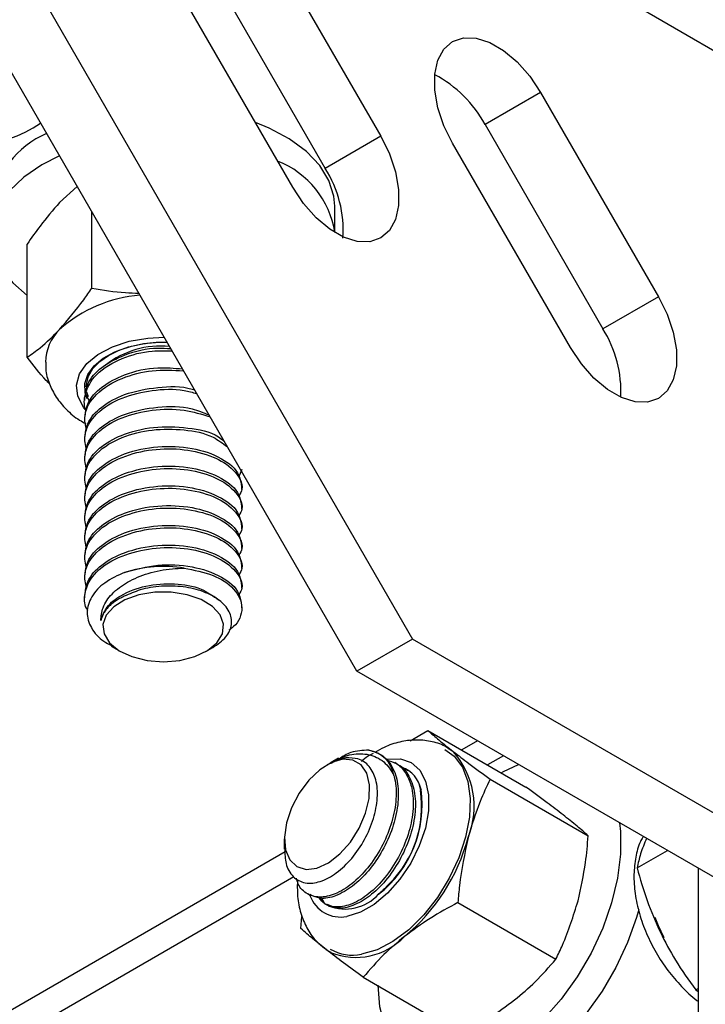
# Model space of a CAD drawing. Units: inches. Extents: x 0.1 to 11, y -1.3 to 8.4.
# Drawn here: x 8.3 to 8.4, y 7.2 to 7.3 of the extents above; entities that cross this region are included whole.
import ezdxf

# ---------------------------------------------------------------- set-up
doc = ezdxf.new("R2010")
doc.units = ezdxf.units.IN
doc.header["$MEASUREMENT"] = 0

msp = doc.modelspace()

# ---------------------------------------------------------------- linework, layer by layer
at = {"color": 7, "linetype": 'Continuous', "lineweight": 25}
for p, q in [((8.56632423595923, 7.188714433004164), (8.338478744494237, 7.320246813382733)), ((8.338478744494237, 7.304865373292664), (8.371811996758995, 7.247130374474519)), ((8.367883600732753, 7.244862582005585), (8.3345503492828, 7.302597528676184)), ((8.361231699724229, 7.297095441125657), (8.369565050271468, 7.282661626236688)), ((8.357303304512794, 7.294827596509177), (8.365636653430421, 7.280393833767755)), ((8.363342803484727, 7.279068451745347), (8.35500945293749, 7.29350221448677)), ((8.380873532477509, 7.28575642663344), (8.376945136553118, 7.283488634164504)), ((8.380873532477509, 7.28575642663344), (8.389206882922897, 7.271322663892016)), ((8.361669318668818, 7.283237439436698), (8.360709712569085, 7.283629276095352)), ((8.376945136553118, 7.283488634164504), (8.385278486489254, 7.269054819275536)), ((8.369565050271468, 7.282661626236688), (8.365636653430421, 7.280393833767755)), ((8.382984636136156, 7.267729437253129), (8.37465128599632, 7.282163252142097)), ((8.348113153493017, 7.279106050125823), (8.346861211511115, 7.277976429990106)), ((8.366325605619735, 7.27586064761699), (8.366325605619735, 7.277721167753731)), ((8.349149162265697, 7.271932581586936), (8.349149162265697, 7.27731144448689)), ((8.344573554086477, 7.267045991518724), (8.344573554086477, 7.275042348329312)), ((8.389206882922897, 7.271322663892016), (8.385278486489254, 7.269054819275536)), ((8.353926245747088, 7.268118457944315), (8.35445664006437, 7.268118457944315)), ((8.348636760481302, 7.264165308944762), (8.348636760481302, 7.263990979699369)), ((8.348817738538775, 7.264103201217791), (8.34867835466747, 7.264523197551143)), ((8.34867835466747, 7.264523197551143), (8.34893573539789, 7.263985921387433)), ((8.348913021882499, 7.264255159166064), (8.348788239323998, 7.264574667178784)), ((8.348636760481302, 7.262769527735612), (8.348636760481302, 7.262595198490219)), ((8.348636760481302, 7.261373694378917), (8.348636760481302, 7.261199365133524)), ((8.348636760481302, 7.259977913169767), (8.348636760481302, 7.259803583924374)), ((8.348636760481302, 7.258582131960617), (8.348636760481302, 7.258407802715224)), ((8.35974730516838, 7.259105641172254), (8.359550102705738, 7.258654408459007)), ((8.35974789508749, 7.257709807815558), (8.35974789508749, 7.25788439779868)), ((8.348636760481302, 7.257186350751468), (8.348636760481302, 7.257012021506075)), ((8.35974789508749, 7.256314026606408), (8.35974789508749, 7.25648861658953)), ((8.348636760481302, 7.255790465247227), (8.348636760481302, 7.255616240296924)), ((8.35974789508749, 7.254918245397259), (8.35974789508749, 7.25509283538038)), ((8.348636760481302, 7.254394684038076), (8.348636760481302, 7.254220354792683)), ((8.35974789508749, 7.253522464188109), (8.35974789508749, 7.25369705417123)), ((8.348636760481302, 7.252998902828927), (8.348636760481302, 7.252824573583534)), ((8.35974789508749, 7.252126630831413), (8.35974789508749, 7.252301220814535)), ((8.348636760481302, 7.251603069472232), (8.348636760481302, 7.251428740226839)), ((8.35974789508749, 7.250730849622264), (8.35974789508749, 7.250905439605385)), ((8.348636760481302, 7.250207288263081), (8.348636760481302, 7.250032959017688)), ((8.35974789508749, 7.249335068413114), (8.35974789508749, 7.249509658396235)), ((8.371811996758995, 7.247130374474519), (8.367883600732753, 7.244862582005585)), ((8.532990911991597, 7.154083769356842), (8.371811996758995, 7.247130374474519)), ((8.350513641910519, 7.246633773396482), (8.35116970366497, 7.246254817181625)), ((8.357214511908905, 7.246254921476716), (8.357703606999577, 7.246537352584419)), ((8.529062520039384, 7.151815976887907), (8.367883600732753, 7.244862582005585)), ((8.371645621643937, 7.239945589918208), (8.37290198883398, 7.240670910131839)), ((8.37290198883398, 7.240670910131839), (8.379826756688008, 7.236673331423321)), ((8.376413710081092, 7.239938289261805), (8.375292449033994, 7.239290981776594)), ((8.374373109395025, 7.239404611278751), (8.374680785211098, 7.239195760358081)), ((8.366585492691572, 7.238705886313444), (8.366052148778731, 7.238397902908332)), ((8.37071168028476, 7.238310972949591), (8.370560644696202, 7.23839816364606)), ((8.37824324469615, 7.238882197165575), (8.377121983547205, 7.238234889680363)), ((8.365884888785008, 7.238301221358538), (8.365772644452035, 7.238236401959189)), ((8.377309745470756, 7.237229797883862), (8.384234512993768, 7.233232219175344)), ((8.372276755241916, 7.23681835374801), (8.37237837940128, 7.236419581465773)), ((8.372417023991892, 7.236510526785536), (8.37237837940128, 7.236419581465773)), ((8.362751346020998, 7.233002769974108), (8.362751199356026, 7.232276406809562)), ((8.387685613533767, 7.230954518672719), (8.389830788382154, 7.23219291858884)), ((8.362806066722193, 7.232082730824701), (8.312438407981093, 7.203006093683458)), ((8.39199882585532, 7.230941221048557), (8.39199882585532, 7.218823017927962)), ((8.363424958683812, 7.230327757320527), (8.314267939438782, 7.201950053734773)), ((8.36440123081324, 7.22912440055514), (8.36455241469638, 7.22903710556358)), ((8.365594470954754, 7.228468019396971), (8.365311573778362, 7.228758898407083)), ((8.365594470954754, 7.228468019396971), (8.365349331860696, 7.22889244827171)), ((8.365609957146226, 7.228426614245658), (8.365761139399757, 7.228339319254096)), ((8.375024449759575, 7.228509789581105), (8.381949217486289, 7.224512210872586)), ((8.3639239357344, 7.226672005774303), (8.36400151824557, 7.227534734770947)), ((8.368331692371175, 7.223230893526326), (8.37525646030159, 7.219233314817807)), ((8.39183259822004, 7.222331348362393), (8.391998973335097, 7.22242735199409)), ((8.39183259822004, 7.222331348362393), (8.391998973335097, 7.222222620729534))]:
    msp.add_line(p, q, dxfattribs=at)
at = {"color": 7, "linetype": 'Continuous', "lineweight": 25, "flags": 128}
for points in [[(8.37465128599632, 7.282163252142097), (8.374036967130023, 7.283407388288249), (8.373609525104905, 7.284679214781186), (8.373390346525763, 7.285914903024929), (8.373390346525763, 7.28705265817778), (8.373609525104905, 7.28803527438207), (8.374036967130023, 7.288813576502168), (8.37465128599632, 7.289348453878775), (8.375421507691247, 7.289613102673381), (8.376309283194846, 7.28959427740937), (8.377269774173246, 7.289293021037658), (8.378255044300582, 7.288724195608778), (8.379215535177131, 7.28791653442043), (8.380103163328268, 7.28691045182056), (8.380873532477509, 7.28575642663344)], [(8.366325605619735, 7.277721167753731), (8.366263362635067, 7.278429435719907), (8.365910258566009, 7.279538196837331), (8.365253755187029, 7.280599764425864), (8.364310521787043, 7.281586708876449), (8.363105188303752, 7.282473582186768), (8.361669318668818, 7.283237439436698)], [(8.369565050271468, 7.282661626236688), (8.370179221250586, 7.281417542238083), (8.370606810755481, 7.280145715745146), (8.370825989334621, 7.278909975353858), (8.370825989334621, 7.277772220201006), (8.370606810755481, 7.276789603996717), (8.370179221250586, 7.276011354024164), (8.369565050271468, 7.275476424500012), (8.368794681096764, 7.275211827852951), (8.367907052461838, 7.27523054882187), (8.366946561483438, 7.27553196163622), (8.365961291457953, 7.276100734917554), (8.36500065381458, 7.276908396105902), (8.364113024364848, 7.277914478705772), (8.363342803484727, 7.279068451745347)], [(8.346863274598391, 7.281271164077205), (8.345607496512654, 7.280638822937618), (8.344343019564445, 7.279779639974085), (8.343334150330099, 7.278814753935345), (8.342606258590619, 7.277768674167897), (8.342178228276001, 7.276668778133248), (8.342061557920085, 7.275543694834011), (8.342258760382725, 7.274422053272791), (8.342765553046732, 7.273333525403113), (8.34356778111266, 7.272305749424217), (8.344573407421503, 7.271419345441809)], [(8.389206882922897, 7.271322663892016), (8.389821201381793, 7.27007847559832), (8.39024864340691, 7.268806753400473), (8.39046782198605, 7.26757096086164), (8.39046782198605, 7.266433205708788), (8.39024864340691, 7.265450641652044), (8.389821201381793, 7.2646722873844), (8.389206882922897, 7.264137410007794), (8.388436513748193, 7.263872813360733), (8.387548885113267, 7.263891586477198), (8.386588394134865, 7.264192947144001), (8.385603124109382, 7.264761720425336), (8.384642633130982, 7.265569329466137), (8.383754857831082, 7.266575516361099), (8.382984636136156, 7.267729437253129)], [(8.348680861008885, 7.263359994395972), (8.348546936333772, 7.263529265329429), (8.348154451090018, 7.264289211513429), (8.348064480277516, 7.265080602667506), (8.348282183244075, 7.265863598066722), (8.348795908272443, 7.266599034904226), (8.349580288840842, 7.267250044865185), (8.350595943774575, 7.267783931438422), (8.351791836922478, 7.26817389078543), (8.353108383195105, 7.268400576166742), (8.354261945572759, 7.268456009007859)], [(8.34867835466747, 7.264523197551143), (8.348655934482025, 7.265181560316051), (8.348866708343444, 7.265828607063534), (8.349302260941531, 7.266437168922264), (8.349943718123956, 7.266981693594831), (8.350764530271494, 7.267438975423383), (8.351729595567422, 7.267789876258637), (8.352798789734518, 7.268019690492691), (8.353926245747088, 7.268118457944315)], [(8.348747678311081, 7.264957378016935), (8.348756970351888, 7.265142084623929), (8.348903433252527, 7.265703609396406), (8.349222172088949, 7.266240624822387), (8.349703301642009, 7.266736026506872), (8.350330747430739, 7.267173179382771), (8.351084448946137, 7.267538107907827), (8.35193933299637, 7.267818765998973), (8.352867965083547, 7.268006079983254)], [(8.351983140194008, 7.245887072689099), (8.353052187696132, 7.245621433091125), (8.354205750073785, 7.245532104345279), (8.355358132613215, 7.245625657042329), (8.356424082225201, 7.245895155558688), (8.357324543230405, 7.24632078382698), (8.357992844991609, 7.246870940434487), (8.358378989419723, 7.247504637410261), (8.358454802173558, 7.248175046258233), (8.358214530726972, 7.248832470367318), (8.357675582582576, 7.249427995339614), (8.356878812083233, 7.249917608646522), (8.355882479444805, 7.250264911301119), (8.354760775958376, 7.250444142415811), (8.353596888366667, 7.250442004366436), (8.352477249597126, 7.250258705743177), (8.351484899727502, 7.249907909203015), (8.350693143540603, 7.249415427781091), (8.35016112776057, 7.248817921202058), (8.349927790307955, 7.248159714879787), (8.350010828756096, 7.247489566769543), (8.350404053843157, 7.246857225629958), (8.351077959835914, 7.246309467809555), (8.351983140194008, 7.245887072689099)], [(8.374094195394841, 7.23932977955062), (8.374759695040266, 7.238849187769124), (8.375340237370828, 7.238068591157013), (8.375721070897333, 7.23706329077033), (8.375887740971946, 7.235872032235553), (8.375833757669641, 7.234540705392932), (8.375561185707303, 7.23312025839465), (8.375080350298992, 7.231665341868637), (8.37440983593372, 7.23023185798392), (8.373575306129835, 7.228874822401252), (8.372609210512476, 7.227646643404094), (8.371548127733158, 7.226594201636066), (8.370433355796285, 7.225758224330385), (8.369307375396298, 7.225170625785039), (8.368213548032285, 7.224853985887335)], [(8.362753115778332, 7.233129071329879), (8.36283600919111, 7.232231455625138), (8.36313630898128, 7.23152016310131), (8.363632484730898, 7.231048332107497), (8.364287365017516, 7.230850849351797), (8.365052276625637, 7.230942263999472), (8.365870877391313, 7.23131595331221), (8.36668210253849, 7.231944122648136), (8.367426069573748, 7.232780152101364), (8.368047026252256, 7.233761933944923), (8.368499837243567, 7.234817035237783), (8.368749989835264, 7.235866713185888), (8.368779489050043, 7.236833424388728), (8.368586269356205, 7.237645570266009), (8.368184197112091, 7.238242659664678), (8.367603359007168, 7.238580471465951), (8.366886531510241, 7.238633818405238), (8.36608740051965, 7.238399206596975), (8.36526496527975, 7.237893583993526), (8.36447999479224, 7.237154548975367), (8.3637911892679, 7.236237169350791), (8.363249291527948, 7.235209184781713), (8.362894417701554, 7.234146834979994), (8.362753115778332, 7.233129071329879)], [(8.369978037648751, 7.238631628208316), (8.370093674016612, 7.238652904406977), (8.37096625726979, 7.238664063981765), (8.371722024316883, 7.238395817006502), (8.372323216260751, 7.237861878285719), (8.37273944900795, 7.237088738772648), (8.372950072537773, 7.236115352683953), (8.372944172531856, 7.234990373679807), (8.372722634683672, 7.233770433994876), (8.372295782577668, 7.23251633766749), (8.371685741032326, 7.231291391818169), (8.370922894141096, 7.230156869813153), (8.370045295760669, 7.229169508182202), (8.369097193898407, 7.228379055683947), (8.368125788601645, 7.227824935862964), (8.367180047230635, 7.227535047656221)], [(8.371154314356598, 7.238008986512238), (8.371307414662045, 7.237951259179109), (8.37150859826388, 7.237850927301114)], [(8.378081589545088, 7.237680769859381), (8.378236164852012, 7.237765978949112), (8.379307572412522, 7.238267690486631)], [(8.372255220749944, 7.236948722612349), (8.372258171160306, 7.236933130496174), (8.372276755241916, 7.23681835374801)], [(8.386440456436446, 7.234149859537646), (8.386511844389545, 7.233525444825013), (8.386524233913088, 7.23193833427056), (8.386314790221487, 7.230241400984789), (8.385889117953704, 7.228478866086484), (8.38525842720246, 7.226696515120799), (8.384438647005965, 7.224940237927981), (8.38345131185619, 7.223255559315458), (8.382322086086287, 7.221686387516739), (8.381079878788222, 7.220273032584677), (8.379757138797796, 7.219052362834105), (8.378388085217386, 7.218055823235106), (8.37700782197712, 7.217309122527721), (8.375652632947194, 7.216831920336699), (8.374357327429191, 7.216636314892646), (8.373155533867969, 7.216727468802591), (8.37207822627608, 7.217102983279431), (8.371153724437487, 7.21775336746984), (8.370405332194089, 7.218661308388637), (8.369853108425279, 7.219803756820605), (8.369510624529829, 7.221150675779401), (8.36938731758391, 7.222667595737294)], [(8.387802725514213, 7.228010737568418), (8.387649034474851, 7.227462875452924), (8.38701834413101, 7.225680524487238), (8.386198563527111, 7.223924247294421), (8.385211228784739, 7.222239568681899), (8.384082003014836, 7.220670449030725), (8.382839795513071, 7.219257041951116), (8.38151705549718, 7.218036372200546), (8.380148001967695, 7.217039884749091), (8.378767738803816, 7.216293131894163), (8.377412549875741, 7.215815929703139), (8.376117243950338, 7.215620376406632), (8.374915450389114, 7.215711530316577), (8.373838143204631, 7.216086992645871), (8.373660558404254, 7.216184039228484)], [(8.3889413908047, 7.227472157716065), (8.389180185823896, 7.22688492420354), (8.389576801316235, 7.22604978125859)]]:
    msp.add_lwpolyline(points, dxfattribs=at)
at = {"color": 7, "linetype": 'Continuous', "lineweight": 25}
for centre, radius, start, end in [((8.369435980229596, 7.279447333026734), 0.008527575480594168, 28.28838747033458, 62.40868347336691), ((8.340394840435895, 7.291244261772614), 0.009217734535229529, 241.8282886355639, 303.8269480394049), ((8.348497777464596, 7.276889347856494), 0.00649239705809501, 113.1410053147331, 172.6379797019885), ((8.359883214319334, 7.274848892344041), 0.006518075278478093, 8.95061173391083, 68.43274863008479), ((8.358865810216423, 7.27604260751778), 0.00804844629149024, 355.9098923082546, 32.72649139555638), ((8.353298313352392, 7.261797233562906), 0.009658792067517501, 94.46206802611977, 131.7936607654349), ((8.349209401738797, 7.266606251017397), 0.00335202978981217, 134.469368976791, 178.3091998417509), ((8.378023924437686, 7.264572126997775), 0.008527789902263118, 357.5858744297574, 31.71248129424825), ((8.354038131265538, 7.261459342518343), 0.00638003075531685, 84.63896673470116, 127.9422958475287), ((8.354199391277028, 7.243055239133222), 0.00920051159074044, 80.77672979727278, 107.2982449325558), ((8.368390669594021, 7.237172630448327), 0.002131551843889383, 8.679320698312123, 80.7534095459042), ((8.370345157114608, 7.235306089412562), 0.0058247069501807, 337.906487140893, 41.89659065128694), ((8.37033774245807, 7.236063381710919), 0.002126816967830104, 12.13650196570901, 69.68051495277922), ((8.364500708395385, 7.235401509238127), 0.007993620740563138, 307.9884202876285, 7.974816149110663), ((8.364827768972228, 7.235293916952248), 0.007634057797024953, 314.392306691075, 8.479351305683917), ((8.362600203615214, 7.236604569088389), 0.01359728147009434, 309.5210315215528, 345.1307047144948), ((8.366707096998654, 7.229748764917118), 0.002263675337395204, 198.8596685023085, 282.0596689613075), ((8.367049341430036, 7.231261464257963), 0.003207717404778668, 248.2245062170619, 317.6716257084603), ((8.367802787290499, 7.229393286481983), 0.004758797160790747, 248.1038025624436, 316.4701359885086), ((8.367585433511223, 7.227874619241876), 0.003085247755713853, 239.1082094032547, 281.7467614638759)]:
    msp.add_arc(centre, radius, start, end, dxfattribs=at)
for points, knots in [([(8.346861211511115, 7.277976429990106), (8.346389978697829, 7.277433428945893), (8.345575758659903, 7.276495204105966), (8.344870599720634, 7.275472963472128), (8.344573554086477, 7.275042348329312)], [0, 0, 0, 0, 0.5787536431615672, 0.9999999999999999, 0.9999999999999999, 0.9999999999999999, 0.9999999999999999]), ([(8.346861211511115, 7.268998343483505), (8.347450566317853, 7.269688156368113), (8.348257611233285, 7.27063276558273), (8.348959765166367, 7.271656454509619), (8.349149162265697, 7.271932581586936)], [0, 0, 0, 0, 0.7302627096322414, 1, 1, 1, 1]), ([(8.349149162265697, 7.271932581586936), (8.349937677382844, 7.27179874914053), (8.351035436010473, 7.271612429665478), (8.352146891633135, 7.271584817960719), (8.352459993648319, 7.271577039620113)], [0, 0, 0, 0, 0.7182955317324593, 0.9999999999999999, 0.9999999999999999, 0.9999999999999999, 0.9999999999999999]), ([(8.344573554086477, 7.267045991518724), (8.344882356343838, 7.267262115980927), (8.345706297048539, 7.267838775436759), (8.346416920490562, 7.26855226224755), (8.346861211511115, 7.268998343483505)], [0, 0, 0, 0, 0.3747869908621165, 1, 1, 1, 1]), ([(8.348653281475634, 7.264163953108573), (8.348696806938824, 7.264498406870779), (8.348807619334963, 7.26534989976881), (8.349889510361711, 7.266466208073308), (8.351601761504988, 7.267328974492403), (8.353315981828127, 7.267765705342468), (8.354420128751556, 7.267678549484437), (8.354724787633375, 7.267654501229907)], [0, 0, 0, 0, 0.1293715385157624, 0.3293697326853055, 0.5685240313794234, 0.8809461102129926, 1, 1, 1, 1]), ([(8.352867965083547, 7.268006079983254), (8.35292162046161, 7.268014943491712), (8.353271766739216, 7.268072785307485), (8.353626159274127, 7.268097516492667), (8.353926245747088, 7.268118457944315)], [0, 0, 0, 0, 0.1532370369006022, 0.9999999999999999, 0.9999999999999999, 0.9999999999999999, 0.9999999999999999]), ([(8.3461442349048, 7.265172434495546), (8.34606961816195, 7.265248763947637), (8.345499589473434, 7.265831876742539), (8.34500414494071, 7.266481448601705), (8.344573554086477, 7.267045991518724)], [0, 0, 0, 0, 0.130899978113743, 1, 1, 1, 1]), ([(8.348768918658303, 7.263252466156667), (8.348767141992656, 7.263255383683123), (8.348580890033954, 7.263561234712533), (8.348595590131405, 7.264583909638478), (8.349460497245952, 7.266038189172543), (8.351277087841751, 7.267042089066353), (8.353146055413863, 7.267549701045479), (8.354352205081772, 7.267505665289205), (8.354820510972015, 7.267488567739377)], [0, 0, 0, 0, 0.001203808283243644, 0.1261979996422634, 0.3258594519225219, 0.5762880128707173, 0.8354873987715042, 1, 1, 1, 1]), ([(8.345894819711992, 7.266702495634965), (8.345886708312047, 7.266540052089082), (8.345860697084277, 7.266019136328413), (8.346113220289675, 7.265160692116819), (8.346604993201257, 7.264189399220051), (8.347341331825922, 7.263326786271198), (8.348061914286665, 7.262705754746683), (8.348565931724337, 7.262435207796996), (8.348716702668915, 7.262354276828923)], [0, 0, 0, 0, 0.08917792118651559, 0.2859712547985044, 0.481794816005912, 0.685690651115166, 0.9059780200470182, 1, 1, 1, 1]), ([(8.348653281475634, 7.262768119751878), (8.348696803771226, 7.263102657213926), (8.348807604653919, 7.263954336694182), (8.34988951751103, 7.265068753872265), (8.35160172056437, 7.265941722399253), (8.353592142585637, 7.266402751000751), (8.354972688370049, 7.266273232624485), (8.355553711983495, 7.266218722853178)], [0, 0, 0, 0, 0.1167684426658596, 0.2972739912336394, 0.5131193295246762, 0.7950888918925351, 1, 1, 1, 1]), ([(8.34876242628886, 7.261877126785445), (8.34869328066356, 7.262229876283124), (8.348512457672017, 7.263152352855744), (8.349495496005003, 7.264656976256929), (8.351265902633834, 7.265648370784831), (8.353413172128194, 7.266199748432945), (8.354888016646257, 7.266129720729589), (8.355625247008968, 7.26609471598942)], [0, 0, 0, 0, 0.1132040260771314, 0.2960402854424981, 0.5253839155341933, 0.7627537114495808, 1, 1, 1, 1]), ([(8.34876242628886, 7.260481345576295), (8.348693295544672, 7.26083418524219), (8.348512511468776, 7.261756897614059), (8.349495077038792, 7.263258656431009), (8.351267919477865, 7.264264810117417), (8.35342136949126, 7.264760661642677), (8.355249227120014, 7.264852190285213), (8.356267283414045, 7.264558018325409), (8.356561401379619, 7.264473031612146)], [0, 0, 0, 0, 0.1025608240666357, 0.2682072067933, 0.4759884360634698, 0.6910412280995405, 0.9107413549029189, 1, 1, 1, 1]), ([(8.348653281475634, 7.261372338542728), (8.34869683301152, 7.261707030554152), (8.348807708335375, 7.262559103492682), (8.349888762160633, 7.263669006522612), (8.35160552871551, 7.26456613058861), (8.353797685707617, 7.264957580310963), (8.355531951262954, 7.265044788822103), (8.356353790259705, 7.264746778885508), (8.356416559941728, 7.264724017749769)], [0, 0, 0, 0, 0.1058884318556987, 0.2695752040925198, 0.465306293616, 0.7210042420590891, 0.9786911121510995, 1, 1, 1, 1]), ([(8.34876242628886, 7.259085564367145), (8.348693295921953, 7.259438363448209), (8.348512504316934, 7.260361013145697), (8.349495166543045, 7.261863494294595), (8.351267395190634, 7.262866027271872), (8.353423387056683, 7.263376514137374), (8.355573564063274, 7.263431356873165), (8.35690070593574, 7.263023054001083), (8.357506109577379, 7.262836798069611)], [0, 0, 0, 0, 0.09365592806325, 0.2449315157945758, 0.4346813960240041, 0.6310706796082178, 0.831705141170337, 1, 1, 1, 1]), ([(8.348653281475634, 7.259976557333578), (8.348696821599585, 7.260311212936944), (8.348807666118365, 7.261163179719435), (8.349889034995378, 7.262274146522048), (8.35160429456739, 7.263165363436991), (8.35380374947268, 7.263586839709269), (8.355883922749392, 7.263592990132578), (8.357031928827722, 7.263132193316011), (8.35742734722799, 7.262973476786983)], [0, 0, 0, 0, 0.09504552340979922, 0.2419670489760368, 0.4176577808644408, 0.6471724211199625, 0.8784723187055804, 1, 1, 1, 1]), ([(8.348653281475634, 7.258580776124428), (8.348696793076549, 7.258915351946514), (8.348807570180433, 7.25976715559937), (8.349889865565451, 7.260879903454727), (8.351599946832925, 7.261761745748686), (8.353825518873421, 7.262230245413557), (8.3561271021627, 7.262057315394948), (8.357871832173874, 7.261726880619684), (8.358463938287024, 7.261126314325534), (8.358535924199392, 7.261053299857919)], [0, 0, 0, 0, 0.08491412753213197, 0.2161846709665419, 0.3731556620527742, 0.5782156567518274, 0.7848706906964771, 0.9738454319865684, 0.9999999999999999, 0.9999999999999999, 0.9999999999999999, 0.9999999999999999]), ([(8.34876242628886, 7.25768973101045), (8.348693279565447, 7.258042516347691), (8.348512450695239, 7.258965101986033), (8.349495549209477, 7.260468590085119), (8.351265499133063, 7.261465978932592), (8.353430837730384, 7.261997004971266), (8.355620371438997, 7.261977142529454), (8.35750562976038, 7.261628123509928), (8.358401202937513, 7.260963714600623), (8.358727077546728, 7.260721954352317)], [0, 0, 0, 0, 0.08310125785201217, 0.2173220339088464, 0.385677312937416, 0.5599266687262643, 0.7379415886897113, 0.9046441044040997, 1, 1, 1, 1]), ([(8.348653281475634, 7.257184994915279), (8.348696823218196, 7.25751957367277), (8.348807682263596, 7.258371424781245), (8.349889192934992, 7.259483540989961), (8.351603264945295, 7.260368936423193), (8.353808939903443, 7.260819582337852), (8.356186686674615, 7.260715026388226), (8.358184422448005, 7.260074233976487), (8.359570081308632, 7.259015094919089), (8.359682873898084, 7.258160456574504), (8.359719575710933, 7.257882364044397)], [0, 0, 0, 0, 0.071365516855663, 0.1816995050620477, 0.313631499698456, 0.4859816513638456, 0.6596724119388075, 0.8185031257017442, 0.9409423584842056, 1, 1, 1, 1]), ([(8.34876242628886, 7.2562939498013), (8.348693282581221, 7.256646749325093), (8.348512464604557, 7.257569356721198), (8.349495442014764, 7.259072390826018), (8.351266162535206, 7.260071973864025), (8.35342818706023, 7.260594376879212), (8.355630227292684, 7.260606765811808), (8.357651454391364, 7.260118085800914), (8.359142360822643, 7.25925235126524), (8.359955277724394, 7.257994436873179), (8.35963218033669, 7.257407682615896), (8.359550102705738, 7.257258627249857)], [0, 0, 0, 0, 0.06954896106620789, 0.1818777564699203, 0.3227792045258823, 0.4686116741517141, 0.6175956132371043, 0.757112844775079, 0.8715731545937152, 0.9673752508589918, 1, 1, 1, 1]), ([(8.348653281475634, 7.255789109411038), (8.34869682245687, 7.256123704696038), (8.348807677865272, 7.256975584830959), (8.349889158015062, 7.258087767661505), (8.351603287884426, 7.258973085984473), (8.353808933770818, 7.25942373633057), (8.356186689400351, 7.259319260870072), (8.358184422067007, 7.258678449625307), (8.359570081344478, 7.257619314005553), (8.359682873906884, 7.256764675437928), (8.359719575710933, 7.256486582835246)], [0, 0, 0, 0, 0.07136884998329167, 0.1817052070920409, 0.3136348110905099, 0.4859841765563847, 0.6596739643910761, 0.8185039536253217, 0.9409426278839627, 0.9999999999999999, 0.9999999999999999, 0.9999999999999999, 0.9999999999999999]), ([(8.34876242628886, 7.254898064297059), (8.3486932776517, 7.255250899228511), (8.348512457803782, 7.256173542989355), (8.34949543625179, 7.257676609847275), (8.351266164288607, 7.258676192584773), (8.353428186570829, 7.259198595689629), (8.355630227416603, 7.259210984597703), (8.35765145436525, 7.258722304592808), (8.359142360828058, 7.257856570055874), (8.35995527772404, 7.256598655664044), (8.35963218033662, 7.256011901406749), (8.359550102705738, 7.255862846040707)], [0, 0, 0, 0, 0.06955534693326965, 0.181883371402538, 0.3227838524243648, 0.468615321173498, 0.6175982377530399, 0.7571145117570252, 0.871574036012218, 0.9673754747690119, 1, 1, 1, 1]), ([(8.348653281475634, 7.254393328201887), (8.348696822452586, 7.254727923449314), (8.348807677850086, 7.255579803488576), (8.349889158124807, 7.256691987415159), (8.351603287324801, 7.257577299865681), (8.353808937402983, 7.258027979852431), (8.356186675207146, 7.257923391470134), (8.358184431948407, 7.257282681555501), (8.359570080889663, 7.256223531197236), (8.359682873795224, 7.255368893836174), (8.359719575710933, 7.255090801626097)], [0, 0, 0, 0, 0.07136892557820619, 0.1817053995568151, 0.3136351432970175, 0.4859846913178263, 0.6596748435528166, 0.8185037613820936, 0.940942565329543, 1, 1, 1, 1]), ([(8.34876242628886, 7.253502283087909), (8.348693277647238, 7.253855118014382), (8.34851245778765, 7.254777761762202), (8.349495436377406, 7.256280828778313), (8.351266163683903, 7.257280410700778), (8.353428188917297, 7.257802817099129), (8.355630218705366, 7.257815193666843), (8.357651501323295, 7.257326549937203), (8.359142300557004, 7.256460688903145), (8.359955289038227, 7.255202818465493), (8.35963217950965, 7.254616103192177), (8.359550102705738, 7.254467064831557)], [0, 0, 0, 0, 0.0695555221384698, 0.1818838295544112, 0.322784665494986, 0.4686165015836955, 0.617599793441097, 0.7571164188771115, 0.8715800272672201, 0.9673785512709586, 1, 1, 1, 1]), ([(8.348653281475634, 7.252997494845192), (8.348696817407063, 7.253332110413698), (8.348807654756397, 7.254184002206159), (8.34988919386595, 7.255296145736063), (8.351603264253132, 7.256181539467105), (8.353808941801496, 7.256632191901754), (8.356186674349843, 7.256527611802881), (8.358184431429727, 7.255886900398057), (8.359570097376146, 7.254827737802351), (8.3596828766864, 7.253973079053424), (8.359719575710933, 7.253694968269402)], [0, 0, 0, 0, 0.07137213950595267, 0.1817050537341451, 0.3136357641598955, 0.4859842381889917, 0.6596733080783292, 0.8185012361693516, 0.9409392771425814, 1, 1, 1, 1]), ([(8.34876242628886, 7.252106501878759), (8.348693282440586, 7.252459317411553), (8.348512466599308, 7.253381953900135), (8.349495390389151, 7.254885052945744), (8.351266209621393, 7.255884490084727), (8.353428174083097, 7.256406991290311), (8.355630223642931, 7.256419422993313), (8.357651492814933, 7.255930768951051), (8.359142323000233, 7.255064900879774), (8.359955260199921, 7.25380702086333), (8.359632183121949, 7.253220252664003), (8.359550102705738, 7.253071179327316)], [0, 0, 0, 0, 0.06955187632735096, 0.1818828622453116, 0.322779586405244, 0.4686118124640656, 0.6175946537432538, 0.7571108495007864, 0.8715741053698225, 0.9673723343365757, 0.9999999999999999, 0.9999999999999999, 0.9999999999999999, 0.9999999999999999]), ([(8.348653281475634, 7.251601713636043), (8.34869681741441, 7.25193632922245), (8.348807654782458, 7.252788221060489), (8.349889193677642, 7.253900364068216), (8.351603265213415, 7.25478576059709), (8.353808936997686, 7.255236398991078), (8.356186703292744, 7.25513187213836), (8.358184388814879, 7.254490986430742), (8.359570088342455, 7.253431911518948), (8.359682875228435, 7.252577281019591), (8.359719575710933, 7.252299187060252)], [0, 0, 0, 0, 0.07137240898490295, 0.1817057397958084, 0.3136369483508128, 0.4859860731140448, 0.6596757987991902, 0.8185068059273971, 0.9409427103633148, 1, 1, 1, 1]), ([(8.34876242628886, 7.250710720669611), (8.3486932804054, 7.251063537329267), (8.348512462248763, 7.251986161422527), (8.349495425399379, 7.253489221383021), (8.351266188495048, 7.254488715043599), (8.353428179632022, 7.255011231427756), (8.355630209483513, 7.255023548042002), (8.357651523241328, 7.254535018286368), (8.359142287193949, 7.25366906696823), (8.359955256644048, 7.252411227072832), (8.359632184010051, 7.251824471827293), (8.359550102705738, 7.251675398118167)], [0, 0, 0, 0, 0.06955210599509724, 0.1818804383851366, 0.3227794666965924, 0.4686121743090278, 0.6175954992900877, 0.7571113054873252, 0.8715768373447909, 0.967372226596541, 0.9999999999999999, 0.9999999999999999, 0.9999999999999999, 0.9999999999999999]), ([(8.348653281475634, 7.250205932426892), (8.348696822178518, 7.250540528328115), (8.348807676878236, 7.25139241003194), (8.349889171316123, 7.252504581229802), (8.35160326391928, 7.253389993685524), (8.353808938740706, 7.253840521699615), (8.356186720898211, 7.25373613544378), (8.35818435514295, 7.253095130318199), (8.359570095379896, 7.252036124302744), (8.359682876559713, 7.251181501340037), (8.359719575710933, 7.250903405851102)], [0, 0, 0, 0, 0.07136897251487744, 0.1817055190576781, 0.3136371383777808, 0.4859860121441091, 0.6596760981829448, 0.818508839626101, 0.9409425264896705, 0.9999999999999999, 0.9999999999999999, 0.9999999999999999, 0.9999999999999999]), ([(8.348856383129387, 7.249153959986775), (8.348823952813012, 7.249203011506695), (8.348595238792356, 7.249548946162713), (8.348585277049729, 7.250621854410597), (8.349464802537593, 7.252079147208454), (8.351275506354263, 7.253097284138501), (8.353425576488078, 7.253614229982221), (8.355630881818781, 7.253628098190367), (8.357651352858635, 7.253139095207658), (8.35914234204768, 7.252273301152316), (8.359955239793898, 7.251015435791992), (8.359632185322672, 7.250428655579558), (8.359550102705738, 7.250279564761471)], [0, 0, 0, 0, 0.01147744393748136, 0.08094439534284535, 0.1918971417401532, 0.331070703950481, 0.4751175270438, 0.6222763846742462, 0.7600845037166843, 0.8731464024097866, 0.9677686700383525, 1, 1, 1, 1]), ([(8.351463659380281, 7.251839610739687), (8.352239165070683, 7.252051306117719), (8.353796207835309, 7.252476343304095), (8.356189850969603, 7.252332582015772), (8.3581837383898, 7.251700880556696), (8.359570153407391, 7.250640199006657), (8.359682890806136, 7.249785684755876), (8.359719575710933, 7.249507624641952)], [0, 0, 0, 0, 0.2511054621896044, 0.5041638609481413, 0.7355757977874537, 0.9139560004713967, 1, 1, 1, 1]), ([(8.351463659380281, 7.251839610739687), (8.3509757363663, 7.25161991009896), (8.350077424688164, 7.251215420772567), (8.349091740592405, 7.250224576351512), (8.348694153905644, 7.249021994260971), (8.34906675221109, 7.247838025678345), (8.349774284858983, 7.24705479356992), (8.350351139820669, 7.246771318901612), (8.350538715102353, 7.246679141761272)], [0, 0, 0, 0, 0.2240870978226011, 0.4125652021437442, 0.5725591834624634, 0.7300623622453787, 0.9122246807219623, 1, 1, 1, 1]), ([(8.349775868211122, 7.248431299297977), (8.349806273101752, 7.248744276935185), (8.349874440843994, 7.249445972565677), (8.350582052576689, 7.250421227688661), (8.351700377592502, 7.251233821656931), (8.353163219558022, 7.251836475498187), (8.354536703571586, 7.252096497397602), (8.355395108183766, 7.25212691472225), (8.355674068519052, 7.252136799602832)], [0, 0, 0, 0, 0.1219855875156663, 0.2734915967349537, 0.4543342343353639, 0.662263367421788, 0.8902439211928334, 0.9999999999999999, 0.9999999999999999, 0.9999999999999999, 0.9999999999999999]), ([(8.355674068519052, 7.252136799602832), (8.356368408369013, 7.252006248553538), (8.35763240537938, 7.25176858952242), (8.359201093113885, 7.250852839117615), (8.359984057898437, 7.249359209856117), (8.359461949896424, 7.248184958537157), (8.358944775306984, 7.247835860581088), (8.358827375202896, 7.247756614351254)], [0, 0, 0, 0, 0.2946461768037552, 0.5363827045466325, 0.7386936394246638, 0.9406827122663354, 1, 1, 1, 1]), ([(8.349775868211122, 7.248431299297977), (8.349901404526547, 7.248765018126228), (8.35017714030148, 7.24949801892688), (8.351350626343923, 7.25036988450246), (8.352992133243418, 7.250968510833938), (8.354945889116385, 7.251098043273485), (8.356793424549965, 7.250833909504943), (8.357725128395877, 7.250168304787), (8.358134883498915, 7.24987557772466)], [0, 0, 0, 0, 0.1089962954537818, 0.2394062458337966, 0.436662286314909, 0.6478416323458533, 0.8451238675714012, 1, 1, 1, 1]), ([(8.35770168894766, 7.246539959961705), (8.358032215075674, 7.246761212236806), (8.35863344167454, 7.247163669838723), (8.359119578885528, 7.248135005245937), (8.358913353475687, 7.249155274419937), (8.35813887961712, 7.249962689163686), (8.356994764850068, 7.250540011031147), (8.355587591330941, 7.250868192323781), (8.354067374444675, 7.250903320400654), (8.352639072049767, 7.25068823191978), (8.351803323581672, 7.250316200686205), (8.35143401350053, 7.25015180327442)], [0, 0, 0, 0, 0.1059659275806329, 0.1927518850568557, 0.2742183376452483, 0.368959296702208, 0.4837058672087187, 0.6156661348852216, 0.7545074098069167, 0.8915189296002338, 1, 1, 1, 1]), ([(8.35143401350053, 7.25015180327442), (8.351325617538714, 7.250099500288647), (8.351113805754515, 7.24999729732324), (8.350819976488765, 7.249817046376479), (8.350556395388088, 7.249622759348028), (8.350326366192434, 7.249414128812252), (8.350131565080552, 7.249193574222111), (8.34997112625917, 7.248956653230401), (8.349844982600162, 7.248703942945664), (8.34979868462283, 7.248521305876945), (8.349775868211122, 7.248431299297977)], [0, 0, 0, 0, 0.1457109334466819, 0.2847273300022857, 0.4168425621827668, 0.5418290040743563, 0.6602150454846505, 0.7723308070214655, 0.8878008427294578, 1, 1, 1, 1]), ([(8.37290198883398, 7.240670910131839), (8.373159368911093, 7.240445572172884), (8.373739106847871, 7.239938007776805), (8.374344282787675, 7.239460997476118), (8.374680785211098, 7.239195760358081)], [0, 0, 0, 0, 0.4439593491907605, 1, 1, 1, 1]), ([(8.374365882071109, 7.239373948521858), (8.374278020637677, 7.239435642563835), (8.37389556669121, 7.239704191902335), (8.373084317395307, 7.23992975036622), (8.372005932171664, 7.240037587457828), (8.370892893104372, 7.239877450106505), (8.369924651116227, 7.239567144986011), (8.36937082231996, 7.239242013150777), (8.369157372166185, 7.239116704678746)], [0, 0, 0, 0, 0.05855562842709931, 0.2548880698281314, 0.4490096159153837, 0.6495153865093586, 0.8649203595969219, 1, 1, 1, 1]), ([(8.368733175510986, 7.23927648475888), (8.369034745825495, 7.239192959944782), (8.369699042940736, 7.2390089720309), (8.370458819037632, 7.238115859295676), (8.370833923888387, 7.236854157454814), (8.37081678852791, 7.235349567936128), (8.370435993655352, 7.233745389188024), (8.369726232957822, 7.232166977045833), (8.36877362838934, 7.230769142639531), (8.367651885443546, 7.229662016561901), (8.366496944860057, 7.228976487870575), (8.365382453035187, 7.228694743744476), (8.364807916519682, 7.228967144847123), (8.364573358454436, 7.229078354272256)], [0, 0, 0, 0, 0.06245676855835564, 0.1375793610458078, 0.2249168127167518, 0.3256214282683453, 0.4394628223331402, 0.5575625371183949, 0.6749978465758764, 0.7814699554881929, 0.8737771849079711, 0.9484687596019885, 1, 1, 1, 1]), ([(8.368733175510986, 7.23927648475888), (8.368294028911256, 7.239262012926342), (8.367528959320946, 7.239236800482487), (8.366885237463398, 7.238832127987625), (8.366611009137545, 7.238659735735468)], [0, 0, 0, 0, 0.5739956277088645, 1, 1, 1, 1]), ([(8.374680785211098, 7.239195760358081), (8.375054043802763, 7.238908766501289), (8.375921580085448, 7.23824172871774), (8.376805903393457, 7.237597083611354), (8.377309745470756, 7.237229797883862)], [0, 0, 0, 0, 0.430251274919769, 1, 1, 1, 1]), ([(8.36278895743836, 7.232278440563846), (8.362792277783551, 7.231936823423805), (8.362799023188634, 7.231242815463496), (8.363287716290957, 7.230295456462768), (8.364250746814633, 7.22979721456858), (8.365388010853035, 7.229956530585095), (8.366516737400223, 7.230598288590289), (8.367583048360233, 7.23162875409949), (8.368469565307011, 7.232943652873753), (8.369092414606184, 7.234396660232758), (8.36937893560879, 7.235838752680253), (8.369304807941134, 7.237128861233566), (8.368842379062562, 7.238156026731278), (8.36800566542759, 7.23874203076969), (8.36739346817599, 7.238730760371625), (8.367101727320577, 7.238725389495549)], [0, 0, 0, 0, 0.0647909851059869, 0.1316253025668632, 0.1919320912881937, 0.2591424400612938, 0.341394335128554, 0.4367906240335149, 0.5397445652705651, 0.6422846371883525, 0.7366790260384201, 0.8181616028809074, 0.8852887440985002, 0.9453346779410725, 1, 1, 1, 1]), ([(8.36998511749289, 7.23856164620194), (8.370218123876624, 7.238507015353246), (8.37074773320968, 7.238382842758153), (8.371359455532419, 7.237701271132558), (8.371644760536643, 7.237052318695214), (8.371860335148074, 7.236190242932723), (8.37191019392698, 7.235071310380852), (8.371603369127268, 7.233478806741892), (8.370959115194488, 7.231882449740305), (8.370049451292472, 7.230433562483434), (8.36895970193663, 7.229261075427364), (8.367790185550364, 7.228461392945087), (8.36664793917911, 7.228126489896147), (8.365665152020282, 7.228271480728663), (8.365335787519566, 7.228688830987497), (8.365212752549583, 7.228844733267363)], [0, 0, 0, 0, 0.0465470920447673, 0.1057987080810822, 0.1720122500070496, 0.1861548912404023, 0.2817055003774315, 0.3904774694061838, 0.505401239182964, 0.6208189388407458, 0.7274331147018497, 0.8208606050834316, 0.8970944154391689, 0.9615593499602698, 1, 1, 1, 1]), ([(8.367101727320577, 7.238725389495549), (8.367006112640365, 7.238712635807866), (8.366577204623967, 7.238655425357822), (8.36619210516268, 7.23844680447986), (8.365892854322619, 7.23828469058654)], [0, 0, 0, 0, 0.2229258408720427, 1, 1, 1, 1]), ([(8.366069258062565, 7.238365623577521), (8.366344097199567, 7.23852556039859), (8.366982444350421, 7.238897033017662), (8.368116674680403, 7.239100925515968), (8.369326095342222, 7.238861431898965), (8.370110333414642, 7.238193336124934), (8.370399301001191, 7.237672012574913), (8.370497811792424, 7.237494290235831)], [0, 0, 0, 0, 0.1844794599346067, 0.4284758674652248, 0.6531429101149441, 0.8817543283069611, 1, 1, 1, 1]), ([(8.3690225617976, 7.239042550868711), (8.368903604271337, 7.238981947018496), (8.36860516290652, 7.238829903710774), (8.368349934275122, 7.238612046375142), (8.368196438748452, 7.238481026096234)], [0, 0, 0, 0, 0.3985959732385514, 1, 1, 1, 1]), ([(8.370702535723732, 7.238292408423309), (8.370737193357703, 7.238280041037791), (8.37112132217069, 7.238142966789654), (8.371653552341154, 7.237392748716695), (8.372047296690646, 7.236164781597776), (8.372024003783348, 7.234649051037269), (8.371645175733384, 7.233048415189636), (8.370934807376889, 7.231469008377399), (8.369982402045201, 7.230071413591281), (8.368860603269706, 7.228964219367357), (8.36770567200906, 7.228278703796096), (8.366591178185674, 7.227996956862565), (8.366016642239874, 7.228269358499698), (8.365782084787423, 7.228380567962772)], [0, 0, 0, 0, 0.007883690358858678, 0.08737909293029372, 0.179800369276758, 0.2863668990310982, 0.4068348984391325, 0.5318056674227306, 0.6560798434827945, 0.7687495440718155, 0.8664299346169467, 0.9454692878856014, 1, 1, 1, 1]), ([(8.370497811792424, 7.237494290235831), (8.37051587164339, 7.237425205198767), (8.37065594757807, 7.236889367380524), (8.370699371879194, 7.235768431347506), (8.370395332326414, 7.234176795901284), (8.36975002495325, 7.232580037628779), (8.368841406425291, 7.231131847275755), (8.367748905577855, 7.229957283811903), (8.366587605064419, 7.229163878294009), (8.365422029245087, 7.228811132464199), (8.364370383154398, 7.22903062830273), (8.363754488878946, 7.229632639002564), (8.363652734299626, 7.230087462112451), (8.363621864557286, 7.230225443835795)], [0, 0, 0, 0, 0.01604931291864927, 0.1244817862762975, 0.2479219246660629, 0.3783357919792273, 0.5093137533249529, 0.6303013988223902, 0.7363244732868474, 0.82283591462178, 0.895991773439045, 0.9684465586052025, 1, 1, 1, 1]), ([(8.377309745470756, 7.237229797883862), (8.377059432698855, 7.236706518671832), (8.3764245226169, 7.235379238226359), (8.37599957520068, 7.233969347099928), (8.375742162949972, 7.233115304377804)], [0, 0, 0, 0, 0.3942491685267564, 1, 1, 1, 1]), ([(8.382455717024053, 7.234707368949102), (8.382082507687013, 7.234994328208518), (8.38121497502319, 7.235661370819789), (8.380330648957443, 7.236306012312077), (8.379826756688008, 7.236673331423321)], [0, 0, 0, 0, 0.4301962941599222, 0.9999999999999999, 0.9999999999999999, 0.9999999999999999, 0.9999999999999999]), ([(8.384234512993768, 7.233232219175344), (8.383977008759615, 7.233457473919048), (8.383397062271316, 7.233964788674528), (8.382792079247094, 7.234442029582203), (8.382455717024053, 7.234707368949102)], [0, 0, 0, 0, 0.4440137829080699, 1, 1, 1, 1]), ([(8.375742162949972, 7.233115304377805), (8.375502049154651, 7.231985642601991), (8.375178159392872, 7.230461840593987), (8.375056037337806, 7.228910939221245), (8.375024449759575, 7.228509789581105)], [0, 0, 0, 0, 0.7413441968713009, 0.9999999999999999, 0.9999999999999999, 0.9999999999999999, 0.9999999999999999]), ([(8.383517094762928, 7.228626912968826), (8.383717226615651, 7.229529311029178), (8.384054477276027, 7.231049980216179), (8.384182472791743, 7.232601432364094), (8.384234512993768, 7.233232219175344)], [0, 0, 0, 0, 0.593421677814489, 1, 1, 1, 1]), ([(8.388088718951133, 7.233124065165488), (8.388030938376714, 7.233022748339787), (8.387785033791507, 7.232591560656921), (8.387565536633726, 7.231694830242239), (8.387430587150915, 7.230458644852118), (8.387526849980135, 7.229109681933266), (8.387829864342418, 7.227710191996703), (8.388331279843275, 7.226311029833992), (8.389008985523818, 7.224963202310597), (8.389836854815591, 7.223696971692491), (8.390813917869371, 7.222574358454937), (8.391539200994854, 7.221846960414391), (8.39197328296159, 7.221564988806561), (8.391998973335097, 7.221548300815632)], [0, 0, 0, 0, 0.02669633829956679, 0.1136152082601885, 0.2082967328255675, 0.311658712754553, 0.4218685908842436, 0.5357868217040181, 0.6514262309056492, 0.7671352895334576, 0.8813472827652326, 0.9929777487733853, 1, 1, 1, 1]), ([(8.38835362115022, 7.233045530961611), (8.3882040863161, 7.232683381425868), (8.387923789848942, 7.232004548055386), (8.387761379767076, 7.231288543368373), (8.387685613533767, 7.230954518672719)], [0, 0, 0, 0, 0.5334881157748204, 1, 1, 1, 1]), ([(8.387685613533767, 7.230954518672719), (8.387905523046355, 7.230179446276875), (8.388347524113497, 7.228621610865184), (8.389004109926683, 7.227141341681167), (8.389334023528232, 7.2263975532411)], [0, 0, 0, 0, 0.4975316326927804, 1, 1, 1, 1]), ([(8.363674668836175, 7.230043031720813), (8.363669664166336, 7.229623879149753), (8.36365986229359, 7.228802949838693), (8.363920980426665, 7.227628817383522), (8.364377842001522, 7.226597616186144), (8.364941218715039, 7.225797273203979), (8.365412226492959, 7.225436562230668), (8.36560272982231, 7.225290669435322)], [0, 0, 0, 0, 0.2346944278032304, 0.4596596758061998, 0.6682488239589138, 0.865820254961376, 1, 1, 1, 1]), ([(8.370168306932225, 7.229838874079259), (8.370130903654857, 7.229797284445046), (8.369896746307154, 7.229536919067336), (8.369638116756994, 7.229300288154193), (8.369420799567495, 7.229101455635017)], [0, 0, 0, 0, 0.1597356552529911, 0.9999999999999999, 0.9999999999999999, 0.9999999999999999, 0.9999999999999999]), ([(8.381949217486289, 7.224512210872587), (8.382109316912455, 7.2248418841607), (8.382751561665783, 7.226164380715957), (8.383188829499847, 7.227570964113258), (8.383517094762928, 7.228626912968826)], [0, 0, 0, 0, 0.2492810183911102, 1, 1, 1, 1]), ([(8.375024449759575, 7.228509789581105), (8.37436153711792, 7.228150134375773), (8.373049587001585, 7.227438351768493), (8.371847617610033, 7.226553496452779), (8.371252988920405, 7.226115747903945)], [0, 0, 0, 0, 0.5052879933475722, 1, 1, 1, 1]), ([(8.365702732518923, 7.225196856000545), (8.365391239874244, 7.225442296125679), (8.364786003670652, 7.225919191012552), (8.36420561827519, 7.226426021941805), (8.3639239357344, 7.226672005774303)], [0, 0, 0, 0, 0.5146629412282928, 1, 1, 1, 1]), ([(8.371252988920405, 7.226115747903945), (8.370754807423937, 7.225699544222922), (8.369701170514285, 7.224819287602858), (8.368804433454477, 7.223779203946778), (8.368331692371175, 7.223230893526326)], [0, 0, 0, 0, 0.4728208473934371, 1, 1, 1, 1]), ([(8.389334023528232, 7.2263975532411), (8.389673739344916, 7.225738835710349), (8.390404771032934, 7.224321346842358), (8.39133477431943, 7.22302517798999), (8.39183259822004, 7.222331348362393)], [0, 0, 0, 0, 0.4647073748687304, 1, 1, 1, 1]), ([(8.36560272982231, 7.225290669435322), (8.365678683819702, 7.225217729463009), (8.36580782628424, 7.225093711661295), (8.365972414845915, 7.225025046303124), (8.366040202101926, 7.224996765867559)], [0, 0, 0, 0, 0.5881411483311934, 1, 1, 1, 1]), ([(8.368331692371175, 7.223230893526326), (8.367864410786913, 7.223571393583403), (8.366979972263907, 7.224215868730093), (8.3661120835329, 7.224882452901647), (8.365702732518923, 7.225196856000545)], [0, 0, 0, 0, 0.528336986811328, 1, 1, 1, 1]), ([(8.379027920886134, 7.221627356494967), (8.379526170617446, 7.222043505991844), (8.38057993402973, 7.222923633137514), (8.381476548300581, 7.223963842497234), (8.381949217486289, 7.224512210872586)], [0, 0, 0, 0, 0.4728288394755482, 1, 1, 1, 1]), ([(8.37525646030159, 7.219233314817807), (8.375919372871547, 7.219592970030064), (8.377231322884523, 7.220304752671956), (8.378433292210904, 7.221189607951094), (8.379027920886134, 7.221627356494967)], [0, 0, 0, 0, 0.5052879785035269, 1, 1, 1, 1])]:
    msp.add_open_spline(points, degree=3, knots=knots, dxfattribs=at)

doc.saveas('drawing.dxf')
